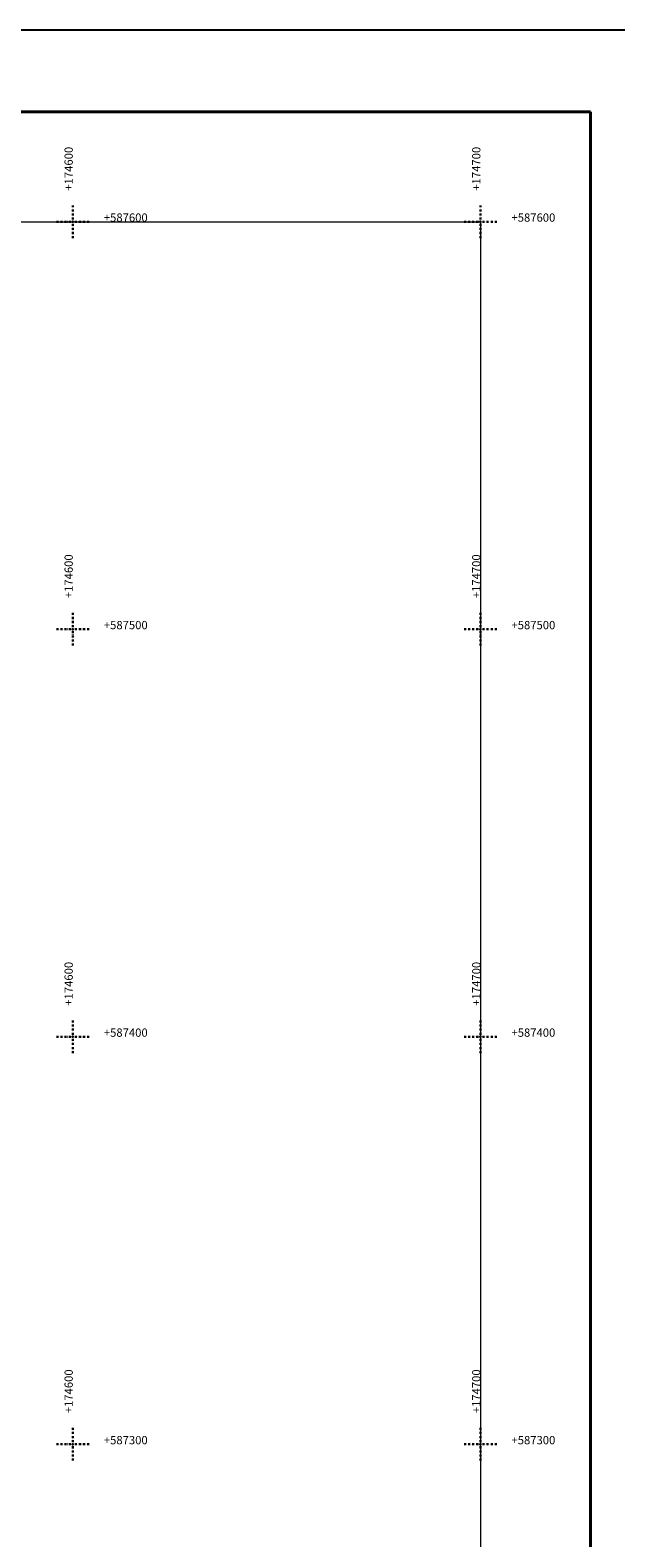
# Model space of a CAD drawing. Units: inches. Extents: x -11983 to -3836, y -11279 to -5339.
# Drawn here: x -7617 to -6181, y -9039 to -5339 of the extents above; entities that cross this region are included whole.
import ezdxf
from ezdxf.enums import TextEntityAlignment as Align

# ---------------------------------------------------------------- set-up
doc = ezdxf.new("R2010")
doc.units = ezdxf.units.IN
doc.header["$MEASUREMENT"] = 0
doc.linetypes.add('DASHDOT', pattern=[1, 0.5, -0.25, 0, -0.25])
doc.linetypes.add('DASHEDX2', pattern=[1.5, 1, -0.5])
doc.layers.add('Grid', color=7, linetype='Continuous')
doc.styles.add('L80', font='simplex.shx', dxfattribs={"height": 2.03})

msp = doc.modelspace()

# ---------------------------------------------------------------- linework, layer by layer
at = {"linetype": 'ByBlock', "lineweight": 40}
for q in [(-11782.8, -5538.9), (-6242.8, -11078.9)]:
    msp.add_line((-6242.8, -5538.9), q, dxfattribs=at)
at = {"linetype": 'ByBlock'}
msp.add_lwpolyline([(-3836.2, -5338.9), (-11982.8, -5338.9), (-11982.8, -11278.4, 0.414214), (-11982.3, -11278.9), (-3836.2, -11278.9)], format="xyb", dxfattribs=at)
at = {"layer": 'Grid', "color": 3, "linetype": 'DASHDOT', "lineweight": 30, "ltscale": 10}
for points in [[(-7512.8, -5803.9), (-7512.8, -5768.9)], [(-6512.8, -5803.9), (-6512.8, -5768.9)], [(-7517.8, -5808.9), (-7552.8, -5808.9)], [(-7512.8, -5813.9), (-7512.8, -5848.9)], [(-7507.8, -5808.9), (-7472.8, -5808.9)], [(-6517.8, -5808.9), (-6552.8, -5808.9)], [(-6512.8, -5813.9), (-6512.8, -5848.9)], [(-6507.8, -5808.9), (-6472.8, -5808.9)], [(-7512.8, -6803.9), (-7512.8, -6768.9)], [(-6512.8, -6803.9), (-6512.8, -6768.9)], [(-7517.8, -6808.9), (-7552.8, -6808.9)], [(-7512.8, -6813.9), (-7512.8, -6848.9)], [(-7507.8, -6808.9), (-7472.8, -6808.9)], [(-6517.8, -6808.9), (-6552.8, -6808.9)], [(-6512.8, -6813.9), (-6512.8, -6848.9)], [(-6507.8, -6808.9), (-6472.8, -6808.9)], [(-7512.8, -7803.9), (-7512.8, -7768.9)], [(-6512.8, -7803.9), (-6512.8, -7768.9)], [(-7517.8, -7808.9), (-7552.8, -7808.9)], [(-7512.8, -7813.9), (-7512.8, -7848.9)], [(-7507.8, -7808.9), (-7472.8, -7808.9)], [(-6517.8, -7808.9), (-6552.8, -7808.9)], [(-6512.8, -7813.9), (-6512.8, -7848.9)], [(-6507.8, -7808.9), (-6472.8, -7808.9)], [(-7512.8, -8803.9), (-7512.8, -8768.9)], [(-6512.8, -8803.9), (-6512.8, -8768.9)], [(-7517.8, -8808.9), (-7552.8, -8808.9)], [(-7512.8, -8813.9), (-7512.8, -8848.9)], [(-7507.8, -8808.9), (-7472.8, -8808.9)], [(-6517.8, -8808.9), (-6552.8, -8808.9)], [(-6512.8, -8813.9), (-6512.8, -8848.9)], [(-6507.8, -8808.9), (-6472.8, -8808.9)]]:
    msp.add_lwpolyline(points, dxfattribs=at)
at = {"layer": 'Grid', "color": 0, "linetype": 'DASHEDX2', "lineweight": 5}
for points in [[(-11512.8, -5808.9), (-6512.8, -5808.9)], [(-6512.8, -5808.9), (-6512.8, -10808.9)]]:
    msp.add_lwpolyline(points, dxfattribs=at)
at = {"layer": 'Grid', "color": 3, "linetype": 'DASHDOT', "lineweight": 30, "ltscale": 10}
for p in [(-7512.8, -5808.9), (-6512.8, -5808.9), (-7512.8, -6808.9), (-6512.8, -6808.9), (-7512.8, -7808.9), (-6512.8, -7808.9), (-7512.8, -8808.9), (-6512.8, -8808.9)]:
    msp.add_point(p, dxfattribs=at)

# ---------------------------------------------------------------- texts
at = {"layer": 'Grid', "color": 3, "linetype": 'DASHDOT', "lineweight": 30, "ltscale": 10, "style": 'L80'}
for s, p in [('+174600', (-7512.8, -5678.9)), ('+174700', (-6512.8, -5678.9)), ('+174600', (-7512.8, -6678.9)), ('+174700', (-6512.8, -6678.9)), ('+174600', (-7512.8, -7678.9)), ('+174700', (-6512.8, -7678.9)), ('+174600', (-7512.8, -8678.9)), ('+174700', (-6512.8, -8678.9))]:
    msp.add_text(s, height=20.3, rotation=90, dxfattribs=at).set_placement(p, align=Align.CENTER)
for s, p in [('+587600', (-7382.8, -5808.9)), ('+587600', (-6382.8, -5808.9)), ('+587500', (-7382.8, -6808.9)), ('+587500', (-6382.8, -6808.9)), ('+587400', (-7382.8, -7808.9)), ('+587400', (-6382.8, -7808.9)), ('+587300', (-7382.8, -8808.9)), ('+587300', (-6382.8, -8808.9))]:
    msp.add_text(s, height=20.3, dxfattribs=at).set_placement(p, align=Align.CENTER)

doc.saveas('drawing.dxf')
